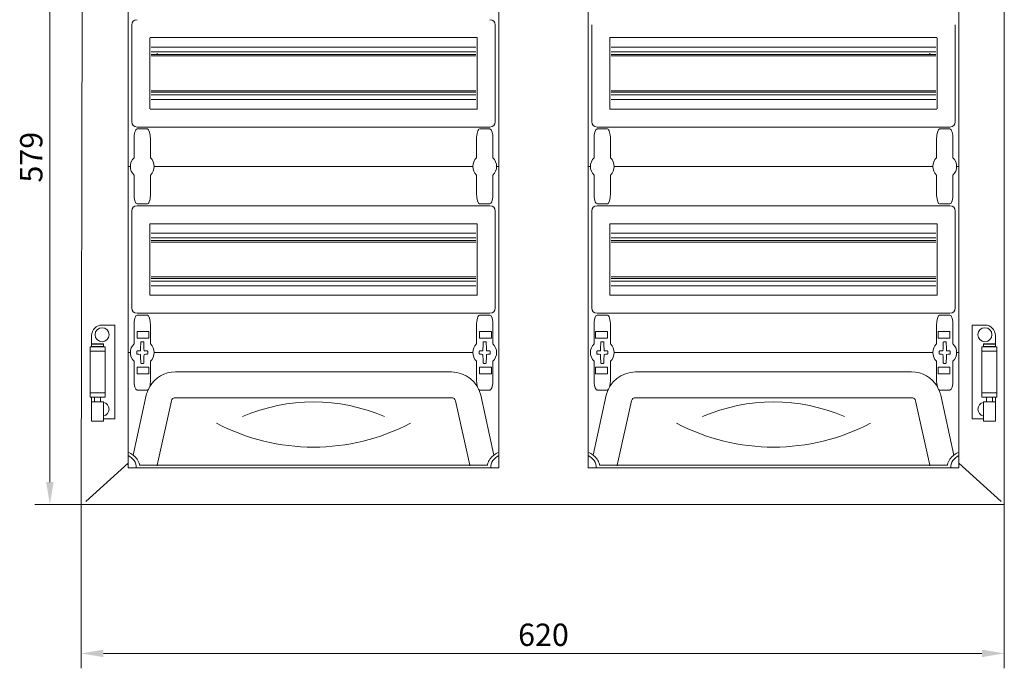
# Model space of a CAD drawing. Units: millimetres. Extents: x 271 to 13314, y -253 to 5557.
# Drawn here: x 10905 to 11566, y 1826 to 2261 of the extents above; entities that cross this region are included whole.
import ezdxf

# ---------------------------------------------------------------- set-up
doc = ezdxf.new("R2010")
doc.units = ezdxf.units.MM
doc.header["$LTSCALE"] = 2
doc.header["$PDMODE"] = 35
doc.layers.get('Defpoints').update_dxf_attribs({"lineweight": 0})
doc.layers.add('основной', color=7, linetype='Continuous', lineweight=18)
doc.layers.add('размеры', color=7, linetype='Continuous', lineweight=0)
doc.styles.get("Standard").update_dxf_attribs({"font": 'isocpeur.ttf', "height": 15})
doc.dimstyles.new('GOST', dxfattribs={"dimscale": 0, "dimtxt": 15, "dimasz": 15, "dimexe": 10, "dimexo": 0, "dimgap": 5, "dimtad": 1, "dimdec": 0, "dimtxsty": 'Standard', "dimcen": 0, "dimclrd": 256, "dimclre": 256, "dimclrt": 256, "dimaunit": 1, "dimadec": 0, "dimazin": 2, "dimtm": 1e-09, "dimtfac": 0.75, "dimtdec": 0, "dimtmove": 0, "dimatfit": 2, "dimfxl": 1, "dimtolj": 1, "dimtzin": 0, "dimlwd": -1, "dimlwe": -1, "dimarcsym": 1})

# ---------------------------------------------------------------- blocks, each defined once
blk = doc.blocks.new('*D450')
at = {"layer": 'Defpoints', "color": 0}
for p in [(10946.21, 1936.98), (11566.21, 1936.98), (10946.21, 1835.95)]:
    blk.add_point(p, dxfattribs=at)
at = {"layer": 'размеры'}
for p, q in [((10946.21, 1936.98), (10946.21, 1825.95)), ((11566.21, 1936.98), (11566.21, 1825.95)), ((11551.21, 1835.95), (10961.21, 1835.95))]:
    blk.add_line(p, q, dxfattribs=at)
for points in [[(10961.21, 1838.45), (10961.21, 1833.45), (10946.21, 1835.95)], [(11551.21, 1838.45), (11551.21, 1833.45), (11566.21, 1835.95)]]:
    blk.add_solid(points, dxfattribs=at)
at = {"layer": 'размеры', "insert": (11256.71, 1855.95), "char_height": 15, "attachment_point": 2}
blk.add_mtext('\\A1;620', dxfattribs=at)
blk = doc.blocks.new('*D449')
at = {"layer": 'Defpoints', "color": 0}
for p in [(10947.25, 2514.95), (10925.2, 1935.95), (10947.25, 1935.95)]:
    blk.add_point(p, dxfattribs=at)
at = {"layer": 'размеры'}
for p, q in [((10947.25, 2514.95), (10915.2, 2514.95)), ((10925.2, 2499.95), (10925.2, 1950.95)), ((10947.25, 1935.95), (10915.2, 1935.95))]:
    blk.add_line(p, q, dxfattribs=at)
for points in [[(10922.7, 2499.95), (10927.7, 2499.95), (10925.2, 2514.95)], [(10922.7, 1950.95), (10927.7, 1950.95), (10925.2, 1935.95)]]:
    blk.add_solid(points, dxfattribs=at)
at = {"layer": 'размеры', "insert": (10905.2, 2169.13), "char_height": 15, "attachment_point": 2, "rotation": 90}
blk.add_mtext('\\A1;579', dxfattribs=at)

msp = doc.modelspace()

# ---------------------------------------------------------------- linework, layer by layer
at = {"layer": 'основной'}
for p, q in [((10946.21, 1936.98), (10947.25, 2514.95)), ((11566.21, 2514.95), (11566.21, 1936.98)), ((10977.75, 2492.45), (10977.75, 1960.45)), ((11226.75, 2492.45), (11226.75, 1960.45)), ((11286.71, 2492.45), (11286.71, 1960.45)), ((11535.71, 2492.45), (11535.71, 1960.45)), ((10980.21, 2192.95), (10980.21, 2257.95)), ((11224.28, 2192.95), (11224.28, 2257.95)), ((11289.18, 2192.95), (11289.18, 2257.95)), ((11533.25, 2192.95), (11533.25, 2257.95)), ((10992.25, 2201.7), (10992.25, 2249.2)), ((10992.5, 2249.45), (11212, 2249.45)), ((11212.25, 2201.7), (11212.25, 2249.2)), ((11301.21, 2201.7), (11301.21, 2249.2)), ((11520.96, 2249.45), (11301.46, 2249.45)), ((11521.21, 2201.7), (11521.21, 2249.2)), ((10993.25, 2243.1), (11211.25, 2243.1)), ((11520.21, 2243.1), (11302.21, 2243.1)), ((10993.25, 2239.95), (11211.25, 2239.95)), ((10993.25, 2238.15), (11211.25, 2238.15)), ((10993.25, 2237.15), (11211.25, 2237.15)), ((10997.31, 2238.45), (10997.31, 2238.95)), ((11520.21, 2239.95), (11302.21, 2239.95)), ((11520.21, 2238.15), (11302.21, 2238.15)), ((11520.21, 2237.15), (11302.21, 2237.15)), ((11516.15, 2238.45), (11516.15, 2238.95)), ((10993.25, 2213.75), (11211.25, 2213.75)), ((10993.25, 2212.75), (11211.25, 2212.75)), ((10993.25, 2210.95), (11211.25, 2210.95)), ((11520.21, 2213.75), (11302.21, 2213.75)), ((11520.21, 2212.75), (11302.21, 2212.75)), ((11520.21, 2210.95), (11302.21, 2210.95)), ((10993.25, 2207.8), (11211.25, 2207.8)), ((11520.21, 2207.8), (11302.21, 2207.8)), ((11212, 2201.45), (10992.5, 2201.45)), ((11301.46, 2201.45), (11520.96, 2201.45)), ((10983.75, 2189.41), (11220.75, 2189.41)), ((11529.71, 2189.41), (11292.71, 2189.41)), ((10990.75, 2188.09), (10983.75, 2188.09)), ((11220.75, 2188.09), (11213.75, 2188.09)), ((11292.71, 2188.09), (11299.71, 2188.09)), ((11522.71, 2188.09), (11529.71, 2188.09)), ((10981.75, 2181.13), (10981.75, 2168.75)), ((10992.75, 2168.75), (10992.75, 2181.13)), ((11211.75, 2181.13), (11211.75, 2168.75)), ((11222.75, 2168.75), (11222.75, 2181.13)), ((11290.71, 2168.75), (11290.71, 2181.13)), ((11301.71, 2181.13), (11301.71, 2168.75)), ((11520.71, 2168.75), (11520.71, 2181.13)), ((11531.71, 2181.13), (11531.71, 2168.75)), ((10979.25, 2162.95), (10977.75, 2162.95)), ((11209.25, 2162.95), (10995.25, 2162.95)), ((11226.75, 2162.95), (11225.25, 2162.95)), ((11286.71, 2162.95), (11288.21, 2162.95)), ((11304.21, 2162.95), (11518.21, 2162.95)), ((11534.21, 2162.95), (11535.71, 2162.95)), ((10981.75, 2144.76), (10981.75, 2157.14)), ((10992.75, 2157.14), (10992.75, 2144.76)), ((11211.75, 2144.76), (11211.75, 2157.14)), ((11222.75, 2157.14), (11222.75, 2144.76)), ((11290.71, 2157.14), (11290.71, 2144.76)), ((11301.71, 2144.76), (11301.71, 2157.14)), ((11520.71, 2157.14), (11520.71, 2144.76)), ((11531.71, 2144.76), (11531.71, 2157.14)), ((10990.75, 2137.8), (10983.75, 2137.8)), ((11220.75, 2136.48), (10983.75, 2136.48)), ((11220.75, 2137.8), (11213.75, 2137.8)), ((11292.71, 2137.8), (11299.71, 2137.8)), ((11292.71, 2136.48), (11529.71, 2136.48)), ((11522.71, 2137.8), (11529.71, 2137.8)), ((10980.21, 2067.95), (10980.21, 2132.95)), ((11224.28, 2067.95), (11224.28, 2132.95)), ((11289.18, 2067.95), (11289.18, 2132.95)), ((11533.25, 2067.95), (11533.25, 2132.95)), ((10992.25, 2076.7), (10992.25, 2124.2)), ((10992.5, 2124.45), (11212, 2124.45)), ((11212.25, 2076.7), (11212.25, 2124.2)), ((11301.21, 2076.7), (11301.21, 2124.2)), ((11520.96, 2124.45), (11301.46, 2124.45)), ((11521.21, 2076.7), (11521.21, 2124.2)), ((10993.25, 2118.1), (11211.25, 2118.1)), ((11520.21, 2118.1), (11302.21, 2118.1)), ((10993.25, 2114.95), (11211.25, 2114.95)), ((10993.25, 2113.15), (11211.25, 2113.15)), ((10993.25, 2112.15), (11211.25, 2112.15)), ((11520.21, 2114.95), (11302.21, 2114.95)), ((11520.21, 2113.15), (11302.21, 2113.15)), ((11520.21, 2112.15), (11302.21, 2112.15)), ((10993.25, 2088.75), (11211.25, 2088.75)), ((10993.25, 2087.75), (11211.25, 2087.75)), ((10993.25, 2085.95), (11211.25, 2085.95)), ((11520.21, 2088.75), (11302.21, 2088.75)), ((11520.21, 2087.75), (11302.21, 2087.75)), ((11520.21, 2085.95), (11302.21, 2085.95)), ((11212, 2076.45), (10992.5, 2076.45)), ((10993.25, 2082.8), (11211.25, 2082.8)), ((11301.46, 2076.45), (11520.96, 2076.45)), ((11520.21, 2082.8), (11302.21, 2082.8)), ((10983.75, 2064.41), (11220.75, 2064.41)), ((11529.71, 2064.41), (11292.71, 2064.41)), ((10990.75, 2063.09), (10983.75, 2063.09)), ((11220.75, 2063.09), (11213.75, 2063.09)), ((11292.71, 2063.09), (11299.71, 2063.09)), ((11522.71, 2063.09), (11529.71, 2063.09)), ((10968.75, 2056.45), (10960.25, 2056.45)), ((10968.75, 1993.45), (10968.75, 2056.45)), ((10981.75, 2056.13), (10981.75, 2043.75)), ((10990.75, 2052.2), (10983.75, 2052.2)), ((10983.75, 2047.7), (10983.75, 2052.2)), ((10991.75, 2047.7), (10991.75, 2052.2)), ((10992.75, 2043.75), (10992.75, 2056.13)), ((11211.75, 2056.13), (11211.75, 2043.75)), ((11220.75, 2052.2), (11213.75, 2052.2)), ((11213.75, 2047.7), (11213.75, 2052.2)), ((11221.75, 2047.7), (11221.75, 2052.2)), ((11222.75, 2043.75), (11222.75, 2056.13)), ((11290.71, 2043.75), (11290.71, 2056.13)), ((11291.71, 2047.7), (11291.71, 2052.2)), ((11292.71, 2052.2), (11299.71, 2052.2)), ((11299.71, 2047.7), (11299.71, 2052.2)), ((11301.71, 2056.13), (11301.71, 2043.75)), ((11520.71, 2043.75), (11520.71, 2056.13)), ((11521.71, 2047.7), (11521.71, 2052.2)), ((11522.71, 2052.2), (11529.71, 2052.2)), ((11529.71, 2047.7), (11529.71, 2052.2)), ((11531.71, 2056.13), (11531.71, 2043.75)), ((11544.71, 1993.45), (11544.71, 2056.45)), ((11553.21, 2056.45), (11544.71, 2056.45)), ((10953.25, 2041.85), (10953.25, 2049.45)), ((10953.25, 2043.65), (10961.25, 2043.65)), ((10961.05, 2043.85), (10953.45, 2043.85)), ((10961.25, 2043.65), (10961.25, 2042.05)), ((10983.75, 2047.7), (10991.75, 2047.7)), ((11213.75, 2047.7), (11221.75, 2047.7)), ((11291.71, 2047.7), (11299.71, 2047.7)), ((11521.71, 2047.7), (11529.71, 2047.7)), ((11552.21, 2043.65), (11552.21, 2042.05)), ((11560.21, 2043.65), (11552.21, 2043.65)), ((11552.41, 2043.85), (11560.01, 2043.85)), ((11560.21, 2041.85), (11560.21, 2049.45)), ((10952.25, 2041.85), (10962.25, 2041.85)), ((10952.25, 2008.05), (10952.25, 2041.85)), ((10952.25, 2038.95), (10962.25, 2038.95)), ((10961.25, 2042.05), (10953.25, 2042.05)), ((10962.25, 2008.05), (10962.25, 2041.85)), ((10977.75, 2037.95), (10979.25, 2037.95)), ((10995.25, 2037.95), (11209.25, 2037.95)), ((11518.21, 2037.95), (11304.21, 2037.95)), ((11535.71, 2037.95), (11534.21, 2037.95)), ((11561.21, 2041.85), (11551.21, 2041.85)), ((11551.21, 2008.05), (11551.21, 2041.85)), ((11561.21, 2038.95), (11551.21, 2038.95)), ((11552.21, 2042.05), (11560.21, 2042.05)), ((11561.21, 2008.05), (11561.21, 2041.85)), ((10981.75, 2019.76), (10981.75, 2032.14)), ((10992.75, 2032.14), (10992.75, 2019.76)), ((11211.75, 2019.76), (11211.75, 2032.14)), ((11222.75, 2032.14), (11222.75, 2019.76)), ((11290.71, 2032.14), (11290.71, 2019.76)), ((11301.71, 2019.76), (11301.71, 2032.14)), ((11520.71, 2032.14), (11520.71, 2019.76)), ((11531.71, 2019.76), (11531.71, 2032.14)), ((10983.75, 2028.2), (10991.75, 2028.2)), ((10983.75, 2028.2), (10983.75, 2023.7)), ((10990.75, 2023.7), (10983.75, 2023.7)), ((10991.75, 2028.2), (10991.75, 2023.7)), ((11195.02, 2024.95), (11009.48, 2024.95)), ((11213.75, 2028.2), (11221.75, 2028.2)), ((11213.75, 2028.2), (11213.75, 2023.7)), ((11220.75, 2023.7), (11213.75, 2023.7)), ((11221.75, 2028.2), (11221.75, 2023.7)), ((11291.71, 2028.2), (11299.71, 2028.2)), ((11291.71, 2028.2), (11291.71, 2023.7)), ((11292.71, 2023.7), (11299.71, 2023.7)), ((11299.71, 2028.2), (11299.71, 2023.7)), ((11318.44, 2024.95), (11503.98, 2024.95)), ((11521.71, 2028.2), (11529.71, 2028.2)), ((11521.71, 2028.2), (11521.71, 2023.7)), ((11522.71, 2023.7), (11529.71, 2023.7)), ((11529.71, 2028.2), (11529.71, 2023.7)), ((10952.25, 2010.95), (10962.25, 2010.95)), ((10990.75, 2012.8), (10983.75, 2012.8)), ((11220.75, 2012.8), (11213.75, 2012.8)), ((11292.71, 2012.8), (11299.71, 2012.8)), ((11522.71, 2012.8), (11529.71, 2012.8)), ((11561.21, 2010.95), (11551.21, 2010.95)), ((10952.25, 2008.05), (10962.25, 2008.05)), ((10953.25, 1991.85), (10953.25, 2008.05)), ((10953.25, 2004.85), (10961.25, 2004.85)), ((10955.25, 2004.85), (10955.25, 2008.05)), ((10959.25, 2008.05), (10959.25, 2004.85)), ((10961.25, 2004.85), (10961.25, 1991.85)), ((10989.95, 2009.27), (10981.05, 1969.09)), ((10997.31, 1962.45), (11006.86, 2005.53)), ((11009.48, 2007.62), (11195.02, 2007.62)), ((11207.19, 1962.45), (11197.64, 2005.53)), ((11214.55, 2009.27), (11223.45, 1969.09)), ((11298.92, 2009.27), (11290.01, 1969.09)), ((11306.28, 1962.45), (11315.83, 2005.53)), ((11503.98, 2007.62), (11318.44, 2007.62)), ((11516.15, 1962.45), (11506.6, 2005.53)), ((11523.51, 2009.27), (11532.42, 1969.09)), ((11561.21, 2008.05), (11551.21, 2008.05)), ((11552.21, 2004.85), (11552.21, 1991.85)), ((11560.21, 2004.85), (11552.21, 2004.85)), ((11554.21, 2008.05), (11554.21, 2004.85)), ((11558.21, 2004.85), (11558.21, 2008.05)), ((11560.21, 1991.85), (11560.21, 2008.05)), ((10953.25, 1991.85), (10961.25, 1991.85)), ((10968.75, 1993.45), (10961.25, 1993.45)), ((11544.71, 1993.45), (11552.21, 1993.45)), ((11560.21, 1991.85), (11552.21, 1991.85)), ((10949.25, 1937.88), (10977.75, 1963.62)), ((11226.75, 1960.45), (10977.75, 1960.45)), ((10997.31, 1962.45), (10997.31, 1961.95)), ((11207.19, 1962.45), (10997.31, 1962.45)), ((11207.19, 1962.45), (11207.19, 1961.95)), ((11535.71, 1960.45), (11286.71, 1960.45)), ((11306.28, 1962.45), (11306.28, 1961.95)), ((11306.28, 1962.45), (11516.15, 1962.45)), ((11516.15, 1962.45), (11516.15, 1961.95)), ((11564.21, 1937.88), (11535.71, 1963.62)), ((11566.21, 1935.95), (10947.25, 1935.95))]:
    msp.add_line(p, q, dxfattribs=at)
at = {"layer": 'основной', "flags": 128}
for points in [[(10997.31, 1962.45), (10995.06, 1962.43), (10992.86, 1962.41), (10990.75, 1962.4), (10988.78, 1962.39), (10987, 1962.37), (10985.44, 1962.36)], [(11207.19, 1962.45), (11209.44, 1962.43), (11211.64, 1962.41), (11213.75, 1962.4), (11215.71, 1962.39), (11217.5, 1962.37), (11219.06, 1962.36)], [(11306.28, 1962.45), (11304.03, 1962.43), (11301.82, 1962.41), (11299.72, 1962.4), (11297.75, 1962.39), (11295.97, 1962.37), (11294.41, 1962.36)], [(11516.15, 1962.45), (11518.4, 1962.43), (11520.6, 1962.41), (11522.71, 1962.4), (11524.68, 1962.39), (11526.46, 1962.37), (11528.02, 1962.36)]]:
    msp.add_lwpolyline(points, dxfattribs=at)
at = {"layer": 'основной'}
for centre in [(10960.25, 2049.95), (11553.21, 2049.95)]:
    msp.add_circle(centre, 4.7, dxfattribs=at)
for centre, radius, start, end in [((11212, 2249.2), 0.25, 0, 90), ((11301.46, 2249.2), 0.25, 90, 180), ((11212, 2201.7), 0.25, 270, 0), ((11301.46, 2201.7), 0.25, 180, 270), ((10987.25, 2162.95), 8, 133.43254, 226.56745), ((10987.25, 2162.95), 8, 313.43254, 46.56747), ((11217.25, 2162.95), 8, 133.43254, 226.56745), ((11217.25, 2162.95), 8, 313.43254, 46.56747), ((11296.21, 2162.95), 8, 133.43254, 226.56745), ((11296.21, 2162.95), 8, 313.43254, 46.56747), ((11526.21, 2162.95), 8, 133.43254, 226.56745), ((11526.21, 2162.95), 8, 313.43254, 46.56747), ((10992.5, 2124.2), 0.25, 90, 180), ((11212, 2124.2), 0.25, 0, 90), ((11301.46, 2124.2), 0.25, 90, 180), ((11520.96, 2124.2), 0.25, 0, 90), ((10992.5, 2076.7), 0.25, 180, 270), ((11212, 2076.7), 0.25, 270, 0), ((11301.46, 2076.7), 0.25, 180, 270), ((11520.96, 2076.7), 0.25, 270, 0), ((10960.25, 2049.45), 7, 90, 180), ((10960.25, 2049.45), 7, 90, 180), ((11553.21, 2049.45), 7, 0, 90), ((11553.21, 2049.45), 7, 0, 90), ((10953.45, 2043.65), 0.2, 90, 180), ((10961.05, 2043.65), 0.2, 0, 90), ((10987.25, 2037.95), 8, 133.43254, 226.56745), ((11072.58, 2038.57), 86.52, 175.86623, 179.62752), ((10987.25, 2037.95), 7.25, 96.3072, 97.29261), ((10987.25, 2037.95), 7.25, 87.78196, 92.21804), ((10987.25, 2037.95), 7.25, 82.70739, 83.6928), ((10901.91, 2038.57), 86.53, 0.37263, 4.13363), ((10987.25, 2037.95), 8, 313.43254, 46.56747), ((11217.25, 2037.95), 8, 133.43254, 226.56745), ((11302.58, 2038.57), 86.52, 175.86623, 179.62752), ((11217.25, 2037.95), 7.25, 96.3072, 97.29261), ((11217.25, 2037.95), 7.25, 87.78196, 92.21804), ((11217.25, 2037.95), 7.25, 82.70739, 83.6928), ((11131.91, 2038.57), 86.53, 0.37263, 4.13363), ((11217.25, 2037.95), 8, 313.43254, 46.56747), ((11296.21, 2037.95), 8, 133.43254, 226.56745), ((11381.55, 2038.57), 86.53, 175.86637, 179.62737), ((11296.21, 2037.95), 7.25, 96.3072, 97.29261), ((11296.21, 2037.95), 7.25, 87.78196, 92.21804), ((11296.21, 2037.95), 7.25, 82.70739, 83.6928), ((11210.88, 2038.57), 86.52, 0.37248, 4.13377), ((11296.21, 2037.95), 8, 313.43254, 46.56747), ((11526.21, 2037.95), 8, 133.43254, 226.56745), ((11611.55, 2038.57), 86.53, 175.86637, 179.62737), ((11526.21, 2037.95), 7.25, 96.3072, 97.29261), ((11526.21, 2037.95), 7.25, 87.78196, 92.21804), ((11526.21, 2037.95), 7.25, 82.70739, 83.6928), ((11440.88, 2038.57), 86.52, 0.37248, 4.13377), ((11526.21, 2037.95), 8, 313.43254, 46.56747), ((11552.41, 2043.65), 0.2, 90, 180), ((11560.01, 2043.65), 0.2, 0, 90), ((10953.45, 2042.05), 0.2, 180, 270), ((10961.05, 2042.05), 0.2, 270, 0), ((11096.59, 2037.95), 113.04, 179.68417, 180.31583), ((10987.15, 1929.75), 109.39, 90.56995, 91.62472), ((10987.15, 2146.08), 109.32, 268.37517, 269.43059), ((11072.58, 2037.32), 86.52, 180.37248, 184.13377), ((10901.91, 2037.32), 86.53, 355.86638, 359.62737), ((10987.34, 1929.75), 109.39, 88.37529, 89.43005), ((10987.35, 2146.08), 109.32, 270.56941, 271.62483), ((10878.07, 2037.95), 112.87, 359.68371, 0.31629), ((11326.59, 2037.95), 113.04, 179.68417, 180.31583), ((11217.15, 1929.75), 109.39, 90.56995, 91.62472), ((11217.15, 2146.08), 109.32, 268.37517, 269.43059), ((11302.58, 2037.32), 86.52, 180.37248, 184.13377), ((11131.91, 2037.32), 86.53, 355.86638, 359.62737), ((11217.34, 1929.75), 109.39, 88.37529, 89.43005), ((11217.35, 2146.08), 109.32, 270.56941, 271.62483), ((11108.07, 2037.95), 112.87, 359.68371, 0.31629), ((11405.39, 2037.95), 112.87, 179.68371, 180.31629), ((11296.12, 1929.75), 109.39, 90.56995, 91.62471), ((11296.12, 2146.08), 109.32, 268.37517, 269.43059), ((11381.56, 2037.32), 86.53, 180.37263, 184.13362), ((11210.88, 2037.32), 86.52, 355.86623, 359.62752), ((11296.31, 1929.75), 109.39, 88.37528, 89.43005), ((11296.31, 2146.08), 109.32, 270.56941, 271.62483), ((11186.88, 2037.95), 113.04, 359.68417, 0.31583), ((11635.39, 2037.95), 112.87, 179.68371, 180.31629), ((11526.12, 1929.75), 109.39, 90.56995, 91.62471), ((11526.12, 2146.08), 109.32, 268.37517, 269.43059), ((11611.56, 2037.32), 86.53, 180.37263, 184.13362), ((11440.88, 2037.32), 86.52, 355.86623, 359.62752), ((11526.31, 1929.75), 109.39, 88.37528, 89.43005), ((11526.31, 2146.08), 109.32, 270.56941, 271.62483), ((11416.88, 2037.95), 113.04, 359.68417, 0.31583), ((11552.41, 2042.05), 0.2, 180, 270), ((11560.01, 2042.05), 0.2, 270, 0), ((10987.25, 2037.95), 7.25, 262.70739, 263.6928), ((10987.25, 2037.95), 7.25, 267.78196, 272.21804), ((10987.25, 2037.95), 7.25, 276.3072, 277.29261), ((11217.25, 2037.95), 7.25, 262.70739, 263.6928), ((11217.25, 2037.95), 7.25, 267.78196, 272.21804), ((11217.25, 2037.95), 7.25, 276.3072, 277.29261), ((11296.21, 2037.95), 7.25, 262.70739, 263.6928), ((11296.21, 2037.95), 7.25, 267.78196, 272.21804), ((11296.21, 2037.95), 7.25, 276.3072, 277.29261), ((11526.21, 2037.95), 7.25, 262.70739, 263.6928), ((11526.21, 2037.95), 7.25, 267.78196, 272.21804), ((11526.21, 2037.95), 7.25, 276.3072, 277.29261), ((11009.48, 2004.95), 20, 90, 149.62343), ((11195.02, 2004.95), 20, 12.5, 89.99998), ((11318.44, 2004.95), 20, 90, 167.49997), ((11503.98, 2004.95), 20, 30.37657, 90), ((11009.48, 2004.95), 20, 156.45179, 167.5), ((11503.98, 2004.95), 20, 12.5, 23.54821), ((10960.25, 1999.95), 4.7, 282.28449, 77.71551), ((11009.48, 2004.95), 2.68, 90, 167.49997), ((11102.25, 1884.86), 119.97, 66.55045, 113.44955), ((11195.02, 2004.95), 2.68, 12.5, 89.99998), ((11318.44, 2004.95), 2.68, 90, 167.49997), ((11411.21, 1884.86), 119.97, 66.55045, 113.44955), ((11503.98, 2004.95), 2.68, 12.5, 89.99998), ((11553.21, 1999.95), 4.7, 102.28449, 257.71551), ((11102.25, 2114.53), 140.09, 242.24711, 297.75289), ((11411.21, 2114.53), 140.09, 242.24711, 297.75289), ((10974.25, 1960.45), 11, 51.84213, 71.447), ((11230.25, 1960.45), 11, 108.553, 128.15787), ((11283.21, 1960.45), 11, 51.84213, 71.447), ((11539.21, 1960.45), 11, 108.553, 128.15787), ((10974.25, 1960.45), 9, 0, 67.11462), ((11230.25, 1960.45), 9, 112.88538, 180), ((11283.21, 1960.45), 9, 0, 67.11462), ((11539.21, 1960.45), 9, 112.88538, 180)]:
    msp.add_arc(centre, radius, start, end, dxfattribs=at)
at = {"layer": 'основной', "extrusion": (0, 0, -1)}
for centre, major_axis, ratio, start_param, end_param in [((10987.28, 2254.41), (6.12, -6.12), 0.57735, 2.617994, 3.665191), ((11217.21, 2254.41), (-6.12, -6.12), 0.57735, 2.617994, 3.665191), ((10987.28, 2196.48), (6.12, 6.12), 0.57735, 2.617994, 3.665191), ((11217.21, 2196.48), (-6.12, 6.12), 0.57735, 2.617994, 3.665191), ((10983.75, 2181.13), (0, -6.96), 0.287348, 1.570796, 3.141593), ((10990.75, 2181.13), (0, 6.96), 0.287348, 0, 1.570796), ((11213.75, 2181.13), (0, -6.96), 0.287348, 1.570796, 3.141593), ((11220.75, 2181.13), (0, 6.96), 0.287348, 0, 1.570796), ((10983.75, 2144.76), (0, 6.96), 0.287348, 3.141593, 4.712389), ((10990.75, 2144.76), (0, -6.96), 0.287348, 4.712389, 5.45368), ((11213.75, 2144.76), (0, 6.96), 0.287348, 3.141593, 4.712389), ((11220.75, 2144.76), (0, -6.96), 0.287348, 4.712389, 5.45368), ((10987.28, 2129.41), (6.12, -6.12), 0.57735, 2.617994, 3.665191), ((11217.21, 2129.41), (-6.12, -6.12), 0.57735, 2.617994, 3.665191), ((10987.28, 2071.48), (6.12, 6.12), 0.57735, 2.617994, 3.665191), ((11217.21, 2071.48), (-6.12, 6.12), 0.57735, 2.617994, 3.665191), ((10983.75, 2056.13), (0, -6.96), 0.287348, 1.570796, 3.141593), ((10990.75, 2056.13), (0, 6.96), 0.287348, 0, 1.570796), ((11213.75, 2056.13), (0, -6.96), 0.287348, 1.570796, 3.141593), ((11220.75, 2056.13), (0, 6.96), 0.287348, 0, 1.570796), ((10983.75, 2019.76), (0, 6.96), 0.287348, 3.141593, 4.712389), ((10990.75, 2019.76), (0, -6.96), 0.287348, 4.712389, 5.45368), ((11213.75, 2019.76), (0, 6.96), 0.287348, 3.141593, 4.712389), ((11220.75, 2019.76), (0, -6.96), 0.287348, 4.712389, 5.45368), ((10990.75, 2019.76), (0, -6.96), 0.287348, 6.084317, 6.283185), ((11220.75, 2019.76), (0, -6.96), 0.287348, 6.084317, 6.283185)]:
    msp.add_ellipse(centre, major_axis=major_axis, ratio=ratio, start_param=start_param, end_param=end_param, dxfattribs=at)
at = {"layer": 'основной'}
for centre, major_axis, ratio, start_param, end_param in [((11296.25, 2196.48), (6.12, 6.12), 0.57735, 2.617994, 3.665191), ((11526.18, 2196.48), (-6.12, 6.12), 0.57735, 2.617994, 3.665191), ((11292.71, 2181.13), (0, 6.96), 0.287348, 0, 1.570796), ((11299.71, 2181.13), (0, -6.96), 0.287348, 1.570796, 3.141593), ((11522.71, 2181.13), (0, 6.96), 0.287348, 0, 1.570796), ((11529.71, 2181.13), (0, -6.96), 0.287348, 1.570796, 3.141593), ((11292.71, 2144.76), (0, -6.96), 0.287348, 4.712389, 5.45368), ((11299.71, 2144.76), (0, 6.96), 0.287348, 3.141593, 4.712389), ((11522.71, 2144.76), (0, -6.96), 0.287348, 4.712389, 5.45368), ((11529.71, 2144.76), (0, 6.96), 0.287348, 3.141593, 4.712389), ((11296.25, 2129.41), (6.12, -6.12), 0.57735, 2.617994, 3.665191), ((11526.18, 2129.41), (-6.12, -6.12), 0.57735, 2.617994, 3.665191), ((11296.25, 2071.48), (6.12, 6.12), 0.57735, 2.617994, 3.665191), ((11526.18, 2071.48), (-6.12, 6.12), 0.57735, 2.617994, 3.665191), ((11292.71, 2056.13), (0, 6.96), 0.287348, 0, 1.570796), ((11299.71, 2056.13), (0, -6.96), 0.287348, 1.570796, 3.141593), ((11522.71, 2056.13), (0, 6.96), 0.287348, 0, 1.570796), ((11529.71, 2056.13), (0, -6.96), 0.287348, 1.570796, 3.141593), ((11292.71, 2019.76), (0, -6.96), 0.287348, 4.712389, 5.45368), ((11299.71, 2019.76), (0, 6.96), 0.287348, 3.141593, 4.712389), ((11522.71, 2019.76), (0, -6.96), 0.287348, 4.712389, 5.45368), ((11529.71, 2019.76), (0, 6.96), 0.287348, 3.141593, 4.712389), ((11292.71, 2019.76), (0, -6.96), 0.287348, 6.084317, 6.283185), ((11522.71, 2019.76), (0, -6.96), 0.287348, 6.084317, 6.283185)]:
    msp.add_ellipse(centre, major_axis=major_axis, ratio=ratio, start_param=start_param, end_param=end_param, dxfattribs=at)
for points, knots in [([(10992.22, 2140.06), (10992.06, 2139.51), (10991.82, 2138.73), (10991.3, 2138.12), (10991.14, 2137.94)], [0, 0, 0, 0, 0.702709, 1, 1, 1, 1]), ([(11222.22, 2140.06), (11222.06, 2139.51), (11221.82, 2138.73), (11221.3, 2138.12), (11221.14, 2137.94)], [0, 0, 0, 0, 0.702709, 1, 1, 1, 1]), ([(11291.24, 2140.06), (11291.41, 2139.51), (11291.64, 2138.73), (11292.16, 2138.12), (11292.32, 2137.94)], [0, 0, 0, 0, 0.702709, 1, 1, 1, 1]), ([(11521.24, 2140.06), (11521.41, 2139.51), (11521.64, 2138.73), (11522.16, 2138.12), (11522.32, 2137.94)], [0, 0, 0, 0, 0.702709, 1, 1, 1, 1]), ([(10990.75, 2052.2), (10990.77, 2052.2), (10990.87, 2052.2), (10991.07, 2052.2), (10991.34, 2052.2), (10991.58, 2052.2), (10991.72, 2052.2), (10991.74, 2052.2), (10991.75, 2052.2)], [0, 0, 0, 0, 0.045505, 0.177866, 0.391702, 0.60551, 0.819996, 1, 1, 1, 1]), ([(11220.75, 2052.2), (11220.77, 2052.2), (11220.87, 2052.2), (11221.07, 2052.2), (11221.34, 2052.2), (11221.58, 2052.2), (11221.72, 2052.2), (11221.74, 2052.2), (11221.75, 2052.2)], [0, 0, 0, 0, 0.045505, 0.177866, 0.391702, 0.60551, 0.819996, 1, 1, 1, 1]), ([(11292.71, 2052.2), (11292.69, 2052.2), (11292.6, 2052.2), (11292.39, 2052.2), (11292.12, 2052.2), (11291.88, 2052.2), (11291.74, 2052.2), (11291.72, 2052.2), (11291.71, 2052.2)], [0, 0, 0, 0, 0.045505, 0.177866, 0.391702, 0.60551, 0.819996, 1, 1, 1, 1]), ([(11522.71, 2052.2), (11522.69, 2052.2), (11522.6, 2052.2), (11522.39, 2052.2), (11522.12, 2052.2), (11521.88, 2052.2), (11521.74, 2052.2), (11521.72, 2052.2), (11521.71, 2052.2)], [0, 0, 0, 0, 0.045505, 0.177866, 0.391702, 0.60551, 0.819996, 1, 1, 1, 1]), ([(10986.33, 2045.14), (10986.32, 2045.12), (10986.31, 2045.1), (10986.29, 2044.96), (10986.29, 2044.84), (10986.29, 2044.8)], [0, 0, 0, 0, 0.4060556, 0.8112875, 1, 1, 1, 1]), ([(10986.45, 2045.15), (10986.46, 2045.15), (10986.47, 2045.15), (10986.52, 2045.16), (10986.64, 2045.17), (10986.79, 2045.18), (10986.91, 2045.19), (10986.97, 2045.19)], [0, 0, 0, 0, 0.088044, 0.312676, 0.539866, 0.769109, 1, 1, 1, 1]), ([(10987.53, 2045.19), (10987.55, 2045.19), (10987.63, 2045.19), (10987.77, 2045.18), (10987.91, 2045.17), (10988.01, 2045.16), (10988.03, 2045.15), (10988.05, 2045.15)], [0, 0, 0, 0, 0.09346, 0.324443, 0.552604, 0.777275, 1, 1, 1, 1]), ([(10988.21, 2044.8), (10988.21, 2044.88), (10988.2, 2045.03), (10988.18, 2045.12), (10988.17, 2045.13), (10988.17, 2045.14)], [0, 0, 0, 0, 0.409142, 0.819071, 1, 1, 1, 1]), ([(11216.33, 2045.14), (11216.32, 2045.12), (11216.31, 2045.1), (11216.29, 2044.96), (11216.29, 2044.84), (11216.29, 2044.8)], [0, 0, 0, 0, 0.4060556, 0.8112875, 1, 1, 1, 1]), ([(11216.45, 2045.15), (11216.46, 2045.15), (11216.47, 2045.15), (11216.52, 2045.16), (11216.64, 2045.17), (11216.79, 2045.18), (11216.91, 2045.19), (11216.97, 2045.19)], [0, 0, 0, 0, 0.088044, 0.312676, 0.539866, 0.769109, 1, 1, 1, 1]), ([(11217.53, 2045.19), (11217.55, 2045.19), (11217.63, 2045.19), (11217.77, 2045.18), (11217.91, 2045.17), (11218.01, 2045.16), (11218.03, 2045.15), (11218.05, 2045.15)], [0, 0, 0, 0, 0.09346, 0.324443, 0.552604, 0.777275, 1, 1, 1, 1]), ([(11218.21, 2044.8), (11218.21, 2044.88), (11218.2, 2045.03), (11218.18, 2045.12), (11218.17, 2045.13), (11218.17, 2045.14)], [0, 0, 0, 0, 0.409142, 0.819071, 1, 1, 1, 1]), ([(11295.25, 2044.8), (11295.26, 2044.88), (11295.26, 2045.03), (11295.28, 2045.12), (11295.29, 2045.13), (11295.29, 2045.14)], [0, 0, 0, 0, 0.409142, 0.819071, 1, 1, 1, 1]), ([(11295.93, 2045.19), (11295.91, 2045.19), (11295.83, 2045.19), (11295.69, 2045.18), (11295.55, 2045.17), (11295.45, 2045.16), (11295.43, 2045.15), (11295.42, 2045.15)], [0, 0, 0, 0, 0.09346, 0.324443, 0.552604, 0.777275, 1, 1, 1, 1]), ([(11297.01, 2045.15), (11297.01, 2045.15), (11297, 2045.15), (11296.94, 2045.16), (11296.82, 2045.17), (11296.67, 2045.18), (11296.55, 2045.19), (11296.49, 2045.19)], [0, 0, 0, 0, 0.088044, 0.312676, 0.539866, 0.769109, 1, 1, 1, 1]), ([(11297.13, 2045.14), (11297.14, 2045.12), (11297.16, 2045.1), (11297.17, 2044.96), (11297.17, 2044.84), (11297.17, 2044.8)], [0, 0, 0, 0, 0.4060556, 0.8112875, 1, 1, 1, 1]), ([(11525.25, 2044.8), (11525.26, 2044.88), (11525.26, 2045.03), (11525.28, 2045.12), (11525.29, 2045.13), (11525.29, 2045.14)], [0, 0, 0, 0, 0.409142, 0.819071, 1, 1, 1, 1]), ([(11525.93, 2045.19), (11525.91, 2045.19), (11525.83, 2045.19), (11525.69, 2045.18), (11525.55, 2045.17), (11525.45, 2045.16), (11525.43, 2045.15), (11525.42, 2045.15)], [0, 0, 0, 0, 0.09346, 0.324443, 0.552604, 0.777275, 1, 1, 1, 1]), ([(11527.01, 2045.15), (11527.01, 2045.15), (11527, 2045.15), (11526.94, 2045.16), (11526.82, 2045.17), (11526.67, 2045.18), (11526.55, 2045.19), (11526.49, 2045.19)], [0, 0, 0, 0, 0.088044, 0.312676, 0.539866, 0.769109, 1, 1, 1, 1]), ([(11527.13, 2045.14), (11527.14, 2045.12), (11527.16, 2045.1), (11527.17, 2044.96), (11527.17, 2044.84), (11527.17, 2044.8)], [0, 0, 0, 0, 0.4060556, 0.8112875, 1, 1, 1, 1]), ([(10983.55, 2038.57), (10983.55, 2038.6), (10983.56, 2038.69), (10983.61, 2038.83), (10983.73, 2038.97), (10983.88, 2039.07), (10983.99, 2039.08), (10984.05, 2039.09)], [0, 0, 0, 0, 0.115595, 0.331531, 0.552928, 0.776491, 1, 1, 1, 1]), ([(10984.05, 2036.8), (10984.01, 2036.8), (10983.92, 2036.81), (10983.78, 2036.88), (10983.65, 2037), (10983.57, 2037.15), (10983.56, 2037.27), (10983.55, 2037.32)], [0, 0, 0, 0, 0.152032, 0.369797, 0.581909, 0.790901, 1, 1, 1, 1]), ([(10990.45, 2039.09), (10990.49, 2039.09), (10990.58, 2039.08), (10990.72, 2039.01), (10990.84, 2038.89), (10990.93, 2038.74), (10990.94, 2038.63), (10990.95, 2038.57)], [0, 0, 0, 0, 0.152032, 0.369789, 0.581904, 0.790894, 1, 1, 1, 1]), ([(10990.95, 2037.32), (10990.94, 2037.29), (10990.94, 2037.2), (10990.88, 2037.06), (10990.77, 2036.92), (10990.62, 2036.82), (10990.5, 2036.81), (10990.45, 2036.8)], [0, 0, 0, 0, 0.115591, 0.331535, 0.552922, 0.776497, 1, 1, 1, 1]), ([(11213.55, 2038.57), (11213.55, 2038.6), (11213.56, 2038.69), (11213.61, 2038.83), (11213.73, 2038.97), (11213.88, 2039.07), (11213.99, 2039.08), (11214.05, 2039.09)], [0, 0, 0, 0, 0.115595, 0.331531, 0.552928, 0.776491, 1, 1, 1, 1]), ([(11214.05, 2036.8), (11214.01, 2036.8), (11213.92, 2036.81), (11213.78, 2036.88), (11213.65, 2037), (11213.57, 2037.15), (11213.56, 2037.27), (11213.55, 2037.32)], [0, 0, 0, 0, 0.152032, 0.369797, 0.581909, 0.790901, 1, 1, 1, 1]), ([(11220.45, 2039.09), (11220.49, 2039.09), (11220.58, 2039.08), (11220.72, 2039.01), (11220.84, 2038.89), (11220.93, 2038.74), (11220.94, 2038.63), (11220.95, 2038.57)], [0, 0, 0, 0, 0.152032, 0.369789, 0.581904, 0.790894, 1, 1, 1, 1]), ([(11220.95, 2037.32), (11220.94, 2037.29), (11220.94, 2037.2), (11220.88, 2037.06), (11220.77, 2036.92), (11220.62, 2036.82), (11220.5, 2036.81), (11220.45, 2036.8)], [0, 0, 0, 0, 0.115591, 0.331535, 0.552922, 0.776497, 1, 1, 1, 1]), ([(11293.02, 2039.09), (11292.98, 2039.09), (11292.88, 2039.08), (11292.74, 2039.01), (11292.62, 2038.89), (11292.53, 2038.74), (11292.52, 2038.63), (11292.52, 2038.57)], [0, 0, 0, 0, 0.152032, 0.369789, 0.581904, 0.790894, 1, 1, 1, 1]), ([(11292.52, 2037.32), (11292.52, 2037.29), (11292.52, 2037.2), (11292.58, 2037.06), (11292.69, 2036.92), (11292.84, 2036.82), (11292.96, 2036.81), (11293.02, 2036.8)], [0, 0, 0, 0, 0.115591, 0.331535, 0.552922, 0.776497, 1, 1, 1, 1]), ([(11299.91, 2038.57), (11299.91, 2038.6), (11299.9, 2038.69), (11299.85, 2038.83), (11299.74, 2038.97), (11299.58, 2039.07), (11299.47, 2039.08), (11299.41, 2039.09)], [0, 0, 0, 0, 0.115595, 0.331531, 0.552928, 0.776491, 1, 1, 1, 1]), ([(11299.41, 2036.8), (11299.45, 2036.8), (11299.54, 2036.81), (11299.69, 2036.88), (11299.81, 2037), (11299.89, 2037.15), (11299.9, 2037.27), (11299.91, 2037.32)], [0, 0, 0, 0, 0.152032, 0.369797, 0.581909, 0.790901, 1, 1, 1, 1]), ([(11523.02, 2039.09), (11522.98, 2039.09), (11522.88, 2039.08), (11522.74, 2039.01), (11522.62, 2038.89), (11522.53, 2038.74), (11522.52, 2038.63), (11522.52, 2038.57)], [0, 0, 0, 0, 0.152032, 0.369789, 0.581904, 0.790894, 1, 1, 1, 1]), ([(11522.52, 2037.32), (11522.52, 2037.29), (11522.52, 2037.2), (11522.58, 2037.06), (11522.69, 2036.92), (11522.84, 2036.82), (11522.96, 2036.81), (11523.02, 2036.8)], [0, 0, 0, 0, 0.115591, 0.331535, 0.552922, 0.776497, 1, 1, 1, 1]), ([(11529.91, 2038.57), (11529.91, 2038.6), (11529.9, 2038.69), (11529.85, 2038.83), (11529.74, 2038.97), (11529.58, 2039.07), (11529.47, 2039.08), (11529.41, 2039.09)], [0, 0, 0, 0, 0.115595, 0.331531, 0.552928, 0.776491, 1, 1, 1, 1]), ([(11529.41, 2036.8), (11529.45, 2036.8), (11529.54, 2036.81), (11529.69, 2036.88), (11529.81, 2037), (11529.89, 2037.15), (11529.9, 2037.27), (11529.91, 2037.32)], [0, 0, 0, 0, 0.152032, 0.369797, 0.581909, 0.790901, 1, 1, 1, 1]), ([(10986.29, 2031.09), (10986.29, 2031.01), (10986.3, 2030.86), (10986.31, 2030.77), (10986.33, 2030.76), (10986.33, 2030.75)], [0, 0, 0, 0, 0.4091412, 0.8190711, 1, 1, 1, 1]), ([(10986.97, 2030.7), (10986.94, 2030.7), (10986.86, 2030.71), (10986.73, 2030.71), (10986.59, 2030.73), (10986.48, 2030.74), (10986.46, 2030.74), (10986.45, 2030.74)], [0, 0, 0, 0, 0.093469, 0.324441, 0.552609, 0.777279, 1, 1, 1, 1]), ([(10988.05, 2030.74), (10988.04, 2030.74), (10988.03, 2030.74), (10987.98, 2030.73), (10987.86, 2030.72), (10987.7, 2030.71), (10987.59, 2030.7), (10987.53, 2030.7)], [0, 0, 0, 0, 0.088046, 0.312676, 0.539874, 0.769117, 1, 1, 1, 1]), ([(10988.17, 2030.75), (10988.18, 2030.77), (10988.19, 2030.79), (10988.2, 2030.93), (10988.21, 2031.05), (10988.21, 2031.09)], [0, 0, 0, 0, 0.406054, 0.811287, 1, 1, 1, 1]), ([(11216.29, 2031.09), (11216.29, 2031.01), (11216.3, 2030.86), (11216.31, 2030.77), (11216.33, 2030.76), (11216.33, 2030.75)], [0, 0, 0, 0, 0.4091412, 0.8190711, 1, 1, 1, 1]), ([(11216.97, 2030.7), (11216.94, 2030.7), (11216.86, 2030.71), (11216.73, 2030.71), (11216.59, 2030.73), (11216.48, 2030.74), (11216.46, 2030.74), (11216.45, 2030.74)], [0, 0, 0, 0, 0.093469, 0.324441, 0.552609, 0.777279, 1, 1, 1, 1]), ([(11218.05, 2030.74), (11218.04, 2030.74), (11218.03, 2030.74), (11217.98, 2030.73), (11217.86, 2030.72), (11217.7, 2030.71), (11217.59, 2030.7), (11217.53, 2030.7)], [0, 0, 0, 0, 0.088046, 0.312676, 0.539874, 0.769117, 1, 1, 1, 1]), ([(11218.17, 2030.75), (11218.18, 2030.77), (11218.19, 2030.79), (11218.2, 2030.93), (11218.21, 2031.05), (11218.21, 2031.09)], [0, 0, 0, 0, 0.406054, 0.811287, 1, 1, 1, 1]), ([(11295.29, 2030.75), (11295.29, 2030.77), (11295.27, 2030.79), (11295.26, 2030.93), (11295.25, 2031.05), (11295.25, 2031.09)], [0, 0, 0, 0, 0.406054, 0.811287, 1, 1, 1, 1]), ([(11295.42, 2030.74), (11295.42, 2030.74), (11295.43, 2030.74), (11295.49, 2030.73), (11295.6, 2030.72), (11295.76, 2030.71), (11295.87, 2030.7), (11295.93, 2030.7)], [0, 0, 0, 0, 0.088046, 0.312676, 0.539874, 0.769117, 1, 1, 1, 1]), ([(11296.49, 2030.7), (11296.52, 2030.7), (11296.6, 2030.71), (11296.73, 2030.71), (11296.88, 2030.73), (11296.98, 2030.74), (11297, 2030.74), (11297.01, 2030.74)], [0, 0, 0, 0, 0.093469, 0.324441, 0.552609, 0.777279, 1, 1, 1, 1]), ([(11297.17, 2031.09), (11297.17, 2031.01), (11297.16, 2030.86), (11297.15, 2030.77), (11297.14, 2030.76), (11297.13, 2030.75)], [0, 0, 0, 0, 0.4091412, 0.8190711, 1, 1, 1, 1]), ([(11525.29, 2030.75), (11525.29, 2030.77), (11525.27, 2030.79), (11525.26, 2030.93), (11525.25, 2031.05), (11525.25, 2031.09)], [0, 0, 0, 0, 0.406054, 0.811287, 1, 1, 1, 1]), ([(11525.42, 2030.74), (11525.42, 2030.74), (11525.43, 2030.74), (11525.49, 2030.73), (11525.6, 2030.72), (11525.76, 2030.71), (11525.87, 2030.7), (11525.93, 2030.7)], [0, 0, 0, 0, 0.088046, 0.312676, 0.539874, 0.769117, 1, 1, 1, 1]), ([(11526.49, 2030.7), (11526.52, 2030.7), (11526.6, 2030.71), (11526.73, 2030.71), (11526.88, 2030.73), (11526.98, 2030.74), (11527, 2030.74), (11527.01, 2030.74)], [0, 0, 0, 0, 0.093469, 0.324441, 0.552609, 0.777279, 1, 1, 1, 1]), ([(11527.17, 2031.09), (11527.17, 2031.01), (11527.16, 2030.86), (11527.15, 2030.77), (11527.14, 2030.76), (11527.13, 2030.75)], [0, 0, 0, 0, 0.4091412, 0.8190711, 1, 1, 1, 1]), ([(10990.75, 2023.7), (10990.77, 2023.7), (10990.87, 2023.7), (10991.07, 2023.7), (10991.34, 2023.7), (10991.58, 2023.7), (10991.72, 2023.7), (10991.74, 2023.7), (10991.75, 2023.7)], [0, 0, 0, 0, 0.045505, 0.177866, 0.391702, 0.60551, 0.819996, 1, 1, 1, 1]), ([(11220.75, 2023.7), (11220.77, 2023.7), (11220.87, 2023.7), (11221.07, 2023.7), (11221.34, 2023.7), (11221.58, 2023.7), (11221.72, 2023.7), (11221.74, 2023.7), (11221.75, 2023.7)], [0, 0, 0, 0, 0.045505, 0.177866, 0.391702, 0.60551, 0.819996, 1, 1, 1, 1]), ([(11292.71, 2023.7), (11292.69, 2023.7), (11292.6, 2023.7), (11292.39, 2023.7), (11292.12, 2023.7), (11291.88, 2023.7), (11291.74, 2023.7), (11291.72, 2023.7), (11291.71, 2023.7)], [0, 0, 0, 0, 0.045505, 0.177866, 0.391702, 0.60551, 0.819996, 1, 1, 1, 1]), ([(11522.71, 2023.7), (11522.69, 2023.7), (11522.6, 2023.7), (11522.39, 2023.7), (11522.12, 2023.7), (11521.88, 2023.7), (11521.74, 2023.7), (11521.72, 2023.7), (11521.71, 2023.7)], [0, 0, 0, 0, 0.045505, 0.177866, 0.391702, 0.60551, 0.819996, 1, 1, 1, 1]), ([(10992.22, 2015.06), (10992.06, 2014.51), (10991.82, 2013.73), (10991.3, 2013.12), (10991.14, 2012.94)], [0, 0, 0, 0, 0.702709, 1, 1, 1, 1]), ([(11222.22, 2015.06), (11222.06, 2014.51), (11221.82, 2013.73), (11221.3, 2013.12), (11221.14, 2012.94)], [0, 0, 0, 0, 0.702709, 1, 1, 1, 1]), ([(11291.24, 2015.06), (11291.41, 2014.51), (11291.64, 2013.73), (11292.16, 2013.12), (11292.32, 2012.94)], [0, 0, 0, 0, 0.702709, 1, 1, 1, 1]), ([(11521.24, 2015.06), (11521.41, 2014.51), (11521.64, 2013.73), (11522.16, 2013.12), (11522.32, 2012.94)], [0, 0, 0, 0, 0.702709, 1, 1, 1, 1]), ([(10984.59, 1965.1), (10984.28, 1965.62), (10983.66, 1966.65), (10982.33, 1968.11), (10981.37, 1968.84), (10981.05, 1969.09)], [0, 0, 0, 0, 0.404116, 0.795698, 1, 1, 1, 1]), ([(10985.44, 1962.36), (10985.39, 1962.61), (10985.19, 1963.65), (10984.85, 1964.47), (10984.59, 1965.1)], [0, 0, 0, 0, 0.234603, 1, 1, 1, 1]), ([(11219.06, 1962.36), (11219.1, 1962.61), (11219.31, 1963.65), (11219.64, 1964.47), (11219.9, 1965.1)], [0, 0, 0, 0, 0.234603, 1, 1, 1, 1]), ([(11219.9, 1965.1), (11220.22, 1965.62), (11220.83, 1966.65), (11222.17, 1968.11), (11223.12, 1968.84), (11223.45, 1969.09)], [0, 0, 0, 0, 0.404116, 0.795698, 1, 1, 1, 1]), ([(11293.56, 1965.1), (11293.25, 1965.62), (11292.63, 1966.65), (11291.29, 1968.11), (11290.34, 1968.84), (11290.01, 1969.09)], [0, 0, 0, 0, 0.404116, 0.795698, 1, 1, 1, 1]), ([(11294.41, 1962.36), (11294.36, 1962.61), (11294.16, 1963.65), (11293.82, 1964.47), (11293.56, 1965.1)], [0, 0, 0, 0, 0.234603, 1, 1, 1, 1]), ([(11528.02, 1962.36), (11528.07, 1962.61), (11528.27, 1963.65), (11528.61, 1964.47), (11528.87, 1965.1)], [0, 0, 0, 0, 0.234603, 1, 1, 1, 1]), ([(11528.87, 1965.1), (11529.18, 1965.62), (11529.8, 1966.65), (11531.13, 1968.11), (11532.09, 1968.84), (11532.42, 1969.09)], [0, 0, 0, 0, 0.404116, 0.795698, 1, 1, 1, 1])]:
    msp.add_open_spline(points, degree=3, knots=knots, dxfattribs=at)

# ---------------------------------------------------------------- dimensions: what is measured, and where the dimension line sits
at = {"layer": 'размеры'}
dim = msp.add_linear_dim(base=(10925.2, 1935.95), p1=(10947.25, 2514.95), p2=(10947.25, 1935.95), angle=90, dimstyle='GOST', dxfattribs=at)
dim.commit()
dim.dimension.update_dxf_attribs({"geometry": '*D449', "text_midpoint": (10925.2, 2169.13), "dimtype": 160})
dim = msp.add_linear_dim(base=(10946.21, 1835.95), p1=(11566.21, 1936.98), p2=(10946.21, 1936.98), dimstyle='GOST', dxfattribs=at)
dim.commit()
dim.dimension.update_dxf_attribs({"geometry": '*D450', "text_midpoint": (11256.71, 1835.95), "dimtype": 160})

doc.saveas('drawing.dxf')
